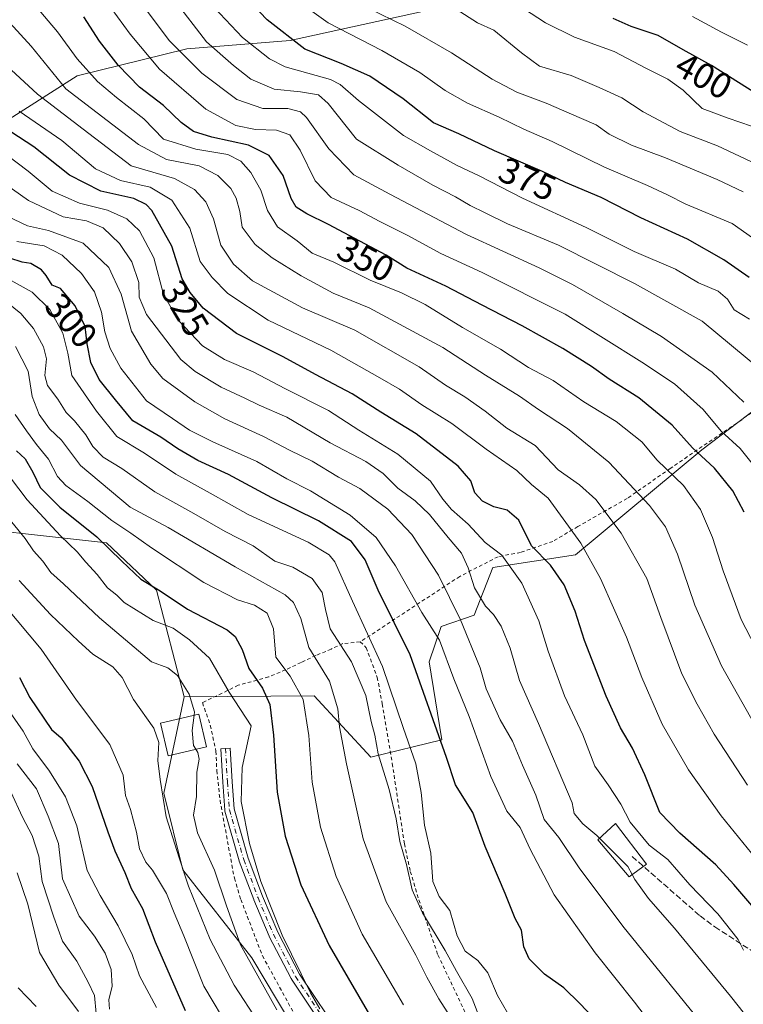
# Model space of a CAD drawing. Units: metres. Extents: x 579728 to 583161, y 4765911 to 4768265.
# Drawn here: x 581838 to 582038, y 4766940 to 4767212 of the extents above; entities that cross this region are included whole.
import ezdxf
from ezdxf.enums import TextEntityAlignment as Align

# ---------------------------------------------------------------- set-up
doc = ezdxf.new("R2010")
doc.units = ezdxf.units.M
doc.header["$MEASUREMENT"] = 0
for name, pattern in [('DGN Style 2', [1.648017, 0.98881, -0.659207]), ('DGN Style 3', [2.307223, 1.648017, -0.659207]), ('DGN Style 4', [2.638475, 1.318413, -0.659207, 0.001648, -0.659207])]:
    doc.linetypes.add(name, pattern=pattern)
for name, color, linetype, lineweight in [('Alambrada', 7, 'DGN Style 2', 0), ('Arbolado forestal CxS', 92, 'Continuous', 0), ('Camino Cxs', 7, 'Continuous', 0), ('Camino eje', 30, 'DGN Style 4', 13), ('Curva de nivel maestra', 30, 'Continuous', 30), ('Curva de nivel normal', 30, 'Continuous', 0), ('Edificación Cxs', 1, 'Continuous', 13), ('Pastizal CxS', 92, 'Continuous', 0), ('Rótulo de curva de nivel directora', 7, 'Continuous', 0), ('Senda', 7, 'DGN Style 3', 0)]:
    doc.layers.add(name, color=color, linetype=linetype, lineweight=lineweight)
doc.styles.add('Style-Arial', font='txt')

msp = doc.modelspace()

# ---------------------------------------------------------------- linework, layer by layer
at = {"layer": 'Alambrada', "color": 7, "linetype": 'DGN Style 2', "lineweight": 0}
for points in [[(582096.1701, 4767000.1401, 358.88), (582087.2401, 4767019.8101, 360.9429), (582086.5301, 4767021.4201, 361.3248), (582082.8901, 4767032.1301, 363.0959), (582079.5301, 4767042.9401, 366.6385), (582075.3701, 4767061.5001, 368.0057), (582070.2501, 4767081.4901, 369.7801), (582066.3701, 4767090.4601, 370.7072), (582057.6401, 4767102.7801, 372.8217), (582053.0501, 4767107.1801, 370.9834), (582049.4501, 4767110.0601, 371.7775), (582041.8501, 4767104.6901, 364.7907), (582018.0501, 4767088.4601, 352.7999), (582006.1301, 4767080.1401, 347.9289), (581992.4801, 4767072.3801, 338.9994), (581985.5701, 4767068.3001, 331.8933), (581976.6901, 4767065.2601, 327.1704), (581970.4801, 4767064.0601, 324.8036), (581959.8901, 4767058.6201, 322.3704), (581932.3701, 4767040.5401, 310.2045)], [(581932.3701, 4767040.5401, 310.2045), (581927.6101, 4767040.0601, 307.3469), (581924.3701, 4767038.5401, 306.5292), (581920.1201, 4767036.7801, 303.7344), (581916.0501, 4767034.8601, 299.1641), (581911.7601, 4767032.7701, 294.6515), (581907.0501, 4767030.8501, 291.763), (581898.6901, 4767028.5401, 284.6363), (581888.8001, 4767023.7401, 280.7059), (581890.9601, 4767017.4901, 274.7243), (581892.5301, 4767010.3001, 269.4206), (581892.7301, 4767005.0201, 268.9221), (581893.6401, 4766996.7701, 268.9782), (581897.6001, 4766975.2501, 278.0028), (581899.4001, 4766969.3401, 272.7278), (581905.3701, 4766953.8201, 273.3317), (581914.1701, 4766937.7401, 272.707)], [(581932.3701, 4767040.5401, 310.2045), (581934.0401, 4767038.9301, 310.1637), (581937.0801, 4767030.7001, 312.1597), (581938.4801, 4767023.4201, 312.5715), (581941.2401, 4767006.9401, 309.3669), (581944.5701, 4766984.7701, 304.5988), (581946.2101, 4766977.1001, 301.1721), (581948.6001, 4766969.2601, 298.6853), (581953.8501, 4766954.0601, 297.6794), (581961.1201, 4766938.7001, 297.4147), (581965.2101, 4766930.7701, 295.4417), (581970.0401, 4766922.2201, 293.2476), (581979.2401, 4766908.0601, 294.5209), (581986.3701, 4766895.4201, 290.6206), (581989.2901, 4766888.9301, 289.3281)]]:
    msp.add_polyline3d(points, dxfattribs=at)
at = {"layer": 'Arbolado forestal CxS', "color": 92, "linetype": 'Continuous', "lineweight": 0}
for points in [[(582241.7359, 4767322.4983, 452.7723), (582199.4397, 4767301.3515, 449.8549), (582189.5585, 4767264.2791, 456.2268), (582180.4055, 4767278.5803, 459.7331), (582129.1619, 4767279.7451, 447.6651), (582116.3509, 4767280.9095, 443.8996), (582091.8939, 4767286.7311, 436.0582), (582045.3093, 4767296.0449, 424.5537), (582037.2501, 4767279.3023, 429.9159), (582015.6711, 4767258.2903, 421.8293), (581984.9315, 4767236.2959, 404.7232), (581950.3723, 4767214.8723, 388.4066), (581913.0483, 4767206.6779, 375.0908), (581884.5137, 4767204.3179, 361.7202), (581854.1603, 4767196.8695, 342.8881), (581824.6363, 4767178.0565, 318.6954)], [(582189.5585, 4767264.2791, 456.2268), (582180.4055, 4767278.5803, 459.7331), (582129.1619, 4767279.7451, 447.6651), (582116.3509, 4767280.9095, 443.8996), (582091.8939, 4767286.7311, 436.0582), (582045.3093, 4767296.0449, 424.5537), (582037.2501, 4767279.3023, 429.9159), (582015.6711, 4767258.2903, 421.8293), (581984.9315, 4767236.2959, 404.7232), (581950.3723, 4767214.8723, 388.4066), (581913.0483, 4767206.6779, 375.0908), (581884.5137, 4767204.3179, 361.7202), (581854.1603, 4767196.8695, 342.8881), (581824.6363, 4767178.0565, 318.6954), (581795.1023, 4767159.8745, 296.4357), (581774.9073, 4767152.5921, 284.4602), (581739.5513, 4767140.6379, 267.5894), (581718.3881, 4767115.6387, 243.2609), (581694.4829, 4767109.5791, 234.389)], [(582189.5585, 4767264.2791, 456.2268), (582180.4055, 4767278.5803, 459.7331), (582129.1619, 4767279.7451, 447.6651), (582116.3509, 4767280.9095, 443.8996), (582091.8939, 4767286.7311, 436.0582), (582045.3093, 4767296.0449, 424.5537), (582037.2501, 4767279.3023, 429.9159), (582015.6711, 4767258.2903, 421.8293), (581984.9315, 4767236.2959, 404.7232), (581950.3723, 4767214.8723, 388.4066), (581913.0483, 4767206.6779, 375.0908), (581884.5137, 4767204.3179, 361.7202), (581854.1603, 4767196.8695, 342.8881), (581824.6363, 4767178.0565, 318.6954), (581795.1023, 4767159.8745, 296.4357), (581774.9073, 4767152.5921, 284.4602), (581739.5513, 4767140.6379, 267.5894), (581718.3881, 4767115.6387, 243.2609), (581694.4829, 4767109.5791, 234.389)], [(582189.5585, 4767264.2791, 456.2268), (582188.0863, 4767238.9675, 445.448), (582150.7685, 4767207.7323, 429.4081), (582125.6667, 4767192.4367, 419.6509), (582103.6911, 4767172.0127, 405.8377), (582092.3273, 4767161.4515, 398.2343), (582059.2819, 4767130.7405, 376.2467), (582057.3157, 4767116.7453, 370.0399), (582026.8003, 4767093.5681, 350.7283), (581991.8573, 4767064.5545, 328.1574), (581968.9783, 4767061.0883, 317.1834), (581963.8713, 4767047.8853, 311.9516), (581954.7151, 4767044.7387, 305.9098), (581951.3893, 4767034.9779, 301.3423), (581954.9209, 4767013.4441, 299.6358), (581935.3209, 4767008.6745, 287.8622), (581919.6629, 4767025.6079, 281.1925), (581883.7593, 4767025.3963, 264.5086)], [(582188.0863, 4767238.9675, 445.448), (582150.7685, 4767207.7323, 429.4081), (582125.6667, 4767192.4367, 419.6509), (582103.6911, 4767172.0127, 405.8377), (582092.3273, 4767161.4515, 398.2343), (582059.2819, 4767130.7405, 376.2467), (582057.3157, 4767116.7453, 370.0399), (582026.8003, 4767093.5681, 350.7283), (581991.8573, 4767064.5545, 328.1574), (581968.9783, 4767061.0883, 317.1834), (581963.8713, 4767047.8853, 311.9516), (581954.7151, 4767044.7387, 305.9098), (581951.3893, 4767034.9779, 301.3423), (581954.9209, 4767013.4441, 299.6358), (581935.3209, 4767008.6745, 287.8622), (581919.6629, 4767025.6079, 281.1925), (581883.7593, 4767025.3963, 264.5086), (581876.1397, 4767054.8151, 275.0064), (581862.2609, 4767067.9303, 275.6956), (581812.3841, 4767073.4391, 249.9667)], [(581824.6363, 4767178.0565, 318.6954), (581854.1603, 4767196.8695, 342.8881), (581884.5137, 4767204.3179, 361.7202), (581913.0483, 4767206.6779, 375.0908), (581950.3723, 4767214.8723, 388.4066)], [(581694.4829, 4767109.5791, 234.389), (581712.5399, 4767100.0133, 231.1197), (581739.0945, 4767096.8247, 235.3063), (581783.7053, 4767085.1319, 239.6469), (581812.3841, 4767073.4391, 249.9667), (581862.2609, 4767067.9303, 275.6956), (581876.1397, 4767054.8151, 275.0064), (581883.7593, 4767025.3963, 264.5086)], [(581694.4829, 4767109.5791, 234.389), (581712.5399, 4767100.0133, 231.1197), (581739.0945, 4767096.8247, 235.3063), (581783.7053, 4767085.1319, 239.6469), (581812.3841, 4767073.4391, 249.9667), (581862.2609, 4767067.9303, 275.6956), (581876.1397, 4767054.8151, 275.0064), (581883.7593, 4767025.3963, 264.5086)], [(581812.3841, 4767073.4391, 249.9667), (581862.2609, 4767067.9303, 275.6956), (581876.1397, 4767054.8151, 275.0064), (581883.7593, 4767025.3963, 264.5086), (581878.1119, 4766998.7479, 260.0451), (581883.3995, 4766977.5969, 259.8491), (581902.4353, 4766953.2731, 265.5161), (581927.0727, 4766911.8991, 264.8852)], [(581883.7593, 4767025.3963, 264.5086), (581878.1119, 4766998.7479, 260.0451), (581883.3995, 4766977.5969, 259.8491), (581902.4353, 4766953.2731, 265.5161), (581927.0727, 4766911.8991, 264.8852), (581935.2185, 4766894.0505, 264.3422), (581967.8469, 4766868.8099, 271.7685), (581988.8163, 4766890.9361, 285.2561), (582001.6311, 4766885.1129, 288.1097), (582026.0957, 4766878.1255, 291.9017), (582044.7349, 4766873.4661, 293.1135), (582027.2605, 4766855.9985, 280.4934), (582008.6203, 4766837.3663, 266.5907), (582008.6199, 4766814.0747, 258.8737), (582009.4039, 4766813.5707, 258.8214), (582085.5089, 4766810.5789, 256.9135)]]:
    msp.add_polyline3d(points, dxfattribs=at)
at = {"layer": 'Camino Cxs', "color": 7, "linetype": 'Continuous', "lineweight": 0}
msp.add_polyline3d([(581921.3265, 4766935.5049, 272.9393), (581913.3981, 4766947.3975, 270.2628), (581913.3539, 4766947.4685, 270.2183), (581913.3277, 4766947.5163, 270.1983), (581907.2423, 4766959.1579, 271.2093), (581907.1961, 4766959.2557, 271.234), (581902.9627, 4766969.3099, 272.4707), (581902.9437, 4766969.3579, 272.4684), (581898.9727, 4766979.9471, 279.1335), (581898.9431, 4766980.0375, 279.1882), (581894.9745, 4766993.7959, 269.3737), (581894.9433, 4766993.9303, 269.3615), (581894.9267, 4766994.0667, 269.3525), (581894.3969, 4767001.7471, 269.1386), (581893.8673, 4767011.0153, 269.4437), (581896.4631, 4767011.1637, 269.2458), (581896.9917, 4767001.9107, 269.5689), (581897.5109, 4766994.3835, 269.9162), (581901.4271, 4766980.8067, 276.9264), (581905.3691, 4766970.2949, 271.6668), (581909.5715, 4766960.3145, 271.2445), (581915.5997, 4766948.7821, 270.7906), (581923.4989, 4766936.9333, 271.9769)], dxfattribs=at)
msp.add_polyline3d([(581921.3265, 4766935.5049, 272.9393), (581913.3981, 4766947.3975, 270.2628), (581913.3539, 4766947.4685, 270.2183), (581913.3277, 4766947.5163, 270.1983), (581907.2423, 4766959.1579, 271.2093), (581907.1961, 4766959.2557, 271.234), (581902.9627, 4766969.3099, 272.4707), (581902.9437, 4766969.3579, 272.4684), (581898.9727, 4766979.9471, 279.1335), (581898.9431, 4766980.0375, 279.1882), (581894.9745, 4766993.7959, 269.3737), (581894.9433, 4766993.9303, 269.3615), (581894.9267, 4766994.0667, 269.3525), (581894.3969, 4767001.7471, 269.1386), (581893.8673, 4767011.0153, 269.4437), (581896.4631, 4767011.1637, 269.2458), (581896.9917, 4767001.9107, 269.5689), (581897.5109, 4766994.3835, 269.9162), (581901.4271, 4766980.8067, 276.9264), (581905.3691, 4766970.2949, 271.6668), (581909.5715, 4766960.3145, 271.2445), (581915.5997, 4766948.7821, 270.7906), (581923.4989, 4766936.9333, 271.9769)], dxfattribs=at)
at = {"layer": 'Camino eje', "color": 30, "linetype": 'DGN Style 4', "lineweight": 13}
msp.add_polyline3d([(581895.1651, 4767011.0895, 269.35), (581895.6943, 4767001.8289, 269.3547), (581896.2235, 4766994.1561, 269.6387), (581900.1921, 4766980.3977, 278.0274), (581904.1609, 4766969.8143, 272.0318), (581908.3943, 4766959.7601, 271.107), (581914.4797, 4766948.1185, 270.4677), (581922.4173, 4766936.2121, 272.2344)], dxfattribs=at)
at = {"layer": 'Curva de nivel maestra', "color": 30, "linetype": 'Continuous', "lineweight": 30, "flags": 128}
for points, elevation in [([(582039.84, 4767141.1301), (582032.8, 4767146.0901), (582022.79, 4767151.7801), (582009.86, 4767157.6201), (581998.96, 4767163.3001), (581989.08, 4767167.3901), (581982.77, 4767170.4101), (581969.47, 4767176.1401), (581959.59, 4767180.9001), (581952.64, 4767183.8701), (581944.2, 4767190.5001), (581935.02, 4767196.7501), (581927.15, 4767200.2801), (581917.04, 4767204.2001), (581906.63, 4767212.3201), (581896.15, 4767223.3601)], 375), ([(582038.42, 4767076.3701), (582035.28, 4767082.2301), (582030.23, 4767088.5201), (582024.21, 4767094.1701), (582018.59, 4767100.4101), (582009.37, 4767107.9401), (582001.15, 4767113.0601), (581996.24, 4767116.6001), (581988.31, 4767121.5301), (581977.1, 4767127.8201), (581966.1, 4767133.5001), (581955.99, 4767138.7901), (581945.22, 4767143.7601), (581939.59, 4767147.3801), (581923.58, 4767155.8301), (581917.64, 4767158.8001), (581914.72, 4767160.6101), (581913.33, 4767162.9701), (581911.06, 4767169.3801), (581907.23, 4767174.9101), (581901.55, 4767177.6801), (581891.4, 4767179.9001), (581886.31, 4767181.5201), (581882.88, 4767184.0101), (581877.99, 4767188.6401), (581871.43, 4767193.7501), (581865.49, 4767199.8101), (581860.35, 4767206.4401), (581856.05, 4767213.1301)], 350), ([(582041.88, 4767191.8701), (582029.43, 4767199.7301), (582021.62, 4767204.1001), (582014.71, 4767208.0301), (582007.26, 4767210.5201), (582002.3, 4767212.7201)], 400), ([(582042.82, 4766965.1401), (582035.57, 4766973.5501), (582030.66, 4766978.9201), (582020.72, 4766987.7401), (582015.11, 4766993.3901), (582010.97, 4767003.8301), (582007.58, 4767011.1601), (582004.26, 4767016.7701), (582000.36, 4767025.5501), (581994.38, 4767040.8701), (581991.72, 4767048.9801), (581988.7, 4767056.3301), (581984.96, 4767061.7401), (581979.68, 4767067.0201), (581976.18, 4767074.1501), (581972.94, 4767076.9501), (581969.25, 4767077.8401), (581966.2, 4767079.4201), (581964.04, 4767081.7101), (581962.98, 4767085.0501), (581959.48, 4767089.0201), (581947.82, 4767098.0201), (581938.11, 4767103.9901), (581930.18, 4767109.0201), (581920, 4767114.3801), (581911.1, 4767119.2701), (581898.16, 4767125.6601), (581888.98, 4767132.7201), (581885.42, 4767137.0601), (581883.19, 4767140.7801), (581880.34, 4767149.8001), (581874.81, 4767159.6601), (581873.27, 4767161.3801), (581869.79, 4767162.9501), (581860.76, 4767165.0101), (581852.09, 4767169.4101), (581842.21, 4767177.2801), (581829.7, 4767185.3601)], 325), ([(582000.42, 4766932.9601), (581993.09, 4766940.6101), (581988.65, 4766945.0201), (581983.28, 4766948.7901), (581979.02, 4766952.9401), (581977.55, 4766956.2801), (581976.94, 4766960.9001), (581975.2, 4766964.1201), (581972.41, 4766971.0501), (581966.86, 4766984.0401), (581963.45, 4766993.3701), (581958.74, 4767001.0201), (581956.2, 4767008.6401), (581946.17, 4767036.9601), (581937.34, 4767054.7801), (581933.73, 4767063.1601), (581929.96, 4767068.2301), (581920.85, 4767073.9301), (581908, 4767080.3101), (581895.95, 4767086.7901), (581887.52, 4767090.6201), (581882.02, 4767093.8601), (581877.32, 4767097.0601), (581869.58, 4767101.6001), (581864.75, 4767107.3701), (581860.3, 4767113.0401), (581857.97, 4767117.6601), (581856.96, 4767122.8401), (581856.36, 4767127.6601), (581853.64, 4767133.3501), (581849.56, 4767138.1801), (581847.26, 4767139.0201), (581845.64, 4767141.7601), (581844.34, 4767143.3201), (581841.4, 4767145.0101), (581838.95, 4767145.4501), (581835.6, 4767146.5401)], 300), ([(581837.41, 4767093.3001), (581839.78, 4767091.0501), (581841.91, 4767087.3801), (581843.95, 4767083.2101), (581849.35, 4767077.7001), (581859.57, 4767069.5901), (581866.51, 4767062.7901), (581871.74, 4767057.8201), (581877.1, 4767054.6501), (581884.62, 4767049.5401), (581895.61, 4767043.9001), (581897.81, 4767042.0401), (581899.78, 4767038.4401), (581901.58, 4767033.2001), (581905.34, 4767027.7701), (581907.4, 4767023.2201), (581908.46, 4767014.7501), (581909.44, 4766999.0601), (581911.65, 4766986.8401), (581915.94, 4766973.4001), (581923.77, 4766956.7001), (581937.28, 4766933.5301)], 275), ([(581838.29, 4767030.6501), (581841.09, 4767025.1401), (581847.1, 4767016.3601), (581849.79, 4767014.0101), (581854.69, 4767007.6001), (581858.33, 4767000.6301), (581862.62, 4766988.0901), (581864.62, 4766982.8401), (581867.36, 4766976.8001), (581869.08, 4766972.3801), (581872.26, 4766966.8901), (581875.73, 4766957.7001), (581884.03, 4766938.7501)], 250), ([(581837.89, 4766945.0001), (581842.87, 4766939.8601)], 225)]:
    msp.add_lwpolyline(points, dxfattribs=dict(at, elevation=elevation))
at = {"layer": 'Curva de nivel normal', "color": 30, "linetype": 'Continuous', "lineweight": 0, "flags": 128}
for points, elevation in [([(581910.89, 4767220.66), (581923.5, 4767211.54), (581938.32, 4767203.9), (581948.83, 4767197.8), (581955.82, 4767192.8), (581961.99, 4767189.28), (581970.8, 4767185.5), (581977.62, 4767182.18), (581985.42, 4767178.73), (581999.85, 4767171.62), (582011.77, 4767166.59), (582017.26, 4767164.03), (582022.36, 4767161.4), (582035.15, 4767156.1), (582042.28, 4767150.98)], 380), ([(581880.94, 4767217.94), (581889.92, 4767206.25), (581897.33, 4767199.7), (581902.18, 4767196), (581908.58, 4767193.22), (581915.86, 4767192.5), (581920.84, 4767191.61), (581923.48, 4767189.2), (581931.39, 4767179.39), (581942.87, 4767172.17), (581952.42, 4767166.69), (581958.7, 4767163.46), (581962.77, 4767161.04), (581966.91, 4767159.08), (581973.05, 4767156.01), (581987.14, 4767150.09), (582008.14, 4767139.55), (582026.84, 4767129.07), (582043.06, 4767115.67)], 365), ([(582039.9, 4767129.65), (582035.69, 4767132.27), (582033.83, 4767135.16), (582031.31, 4767137.38), (582025.81, 4767139.71), (582019.5, 4767143.49), (582008.05, 4767148.36), (581994.77, 4767154.94), (581977.25, 4767163.05), (581965.24, 4767169.27), (581959.18, 4767172.09), (581951.77, 4767176.18), (581944.34, 4767180.42), (581931.94, 4767190.08), (581926.83, 4767194.49), (581924.18, 4767195.82), (581911.61, 4767199.36), (581907.34, 4767201.58), (581899.83, 4767207.44), (581890.47, 4767217.43)], 370), ([(581931.12, 4767217.21), (581944.83, 4767210.55), (581957.59, 4767203.23), (581968.8, 4767195.93), (581975.63, 4767192.32), (581983.75, 4767189.36), (581993.48, 4767185.07), (581997.59, 4767183.37), (582001.11, 4767180.78), (582007.33, 4767177.7), (582016.76, 4767174.27), (582030.99, 4767168.25), (582038.22, 4767164.79)], 385), ([(581842.58, 4767216.27), (581848.78, 4767209.03), (581854.16, 4767201.53), (581859.76, 4767195.28), (581865.08, 4767190.9), (581872.56, 4767185.01), (581878.06, 4767179.39), (581886.95, 4767176.61), (581895.78, 4767175.18), (581899.39, 4767173.35), (581902.18, 4767170.16), (581904.92, 4767165.31), (581906.72, 4767159.68), (581909.53, 4767155.17), (581914.94, 4767151.33), (581919.08, 4767147.87), (581925.06, 4767145.42), (581935.16, 4767140.46), (581943.82, 4767136.98), (581950.28, 4767133.68), (581960.65, 4767127.36), (581971.14, 4767121.4), (581978.87, 4767116.36), (581985.64, 4767112.68), (581994.2, 4767106.83), (582003.13, 4767101.42), (582010.16, 4767095.76), (582014.37, 4767090.71), (582021.65, 4767083.71), (582026.43, 4767077.05), (582029.7, 4767069.38), (582032.66, 4767060.14), (582037.62, 4767046.72), (582043.94, 4767034.47)], 345), ([(582044.61, 4767084.8), (582037.34, 4767093.92), (582032.11, 4767098.74), (582027.08, 4767104.7), (582019.18, 4767111.81), (582010.14, 4767117.77), (581988.96, 4767131.05), (581966.1, 4767142.59), (581954.66, 4767147.83), (581945.39, 4767152.91), (581937.75, 4767156.66), (581932.11, 4767159.65), (581924.31, 4767163.28), (581919.92, 4767167.89), (581915.78, 4767176.34), (581912.9, 4767180.56), (581909.21, 4767181.86), (581903.42, 4767182.05), (581897.98, 4767183.14), (581889.7, 4767187.68), (581876.89, 4767198.71), (581868.78, 4767208.37), (581863.6, 4767215.59)], 355), ([(581872.47, 4767216.16), (581879.62, 4767206.68), (581888.61, 4767197.61), (581898.28, 4767190.38), (581905.43, 4767187.86), (581912.42, 4767187.81), (581915.85, 4767186.9), (581917.52, 4767185.4), (581923.75, 4767176.67), (581930.58, 4767169.55), (581940.57, 4767164.21), (581961.74, 4767153.05), (581981.84, 4767143.81), (581990.99, 4767139.22), (582004.9, 4767131.19), (582015.65, 4767124.88), (582029.6, 4767115.01), (582038.39, 4767106.78)], 360), ([(581958.87, 4767215.26), (581964.82, 4767211.49), (581969.26, 4767209.48), (581976.93, 4767203.19), (581981.93, 4767199.56), (581990.61, 4767196.99), (581998.35, 4767193.65), (582004.69, 4767190.78), (582010.58, 4767186.91), (582020.8, 4767181.51), (582031.09, 4767177.52), (582040.31, 4767173.17)], 390), ([(582043.7, 4767181.9), (582034.01, 4767185.21), (582026.84, 4767187.87), (582021.58, 4767192.88), (582017.33, 4767195.96), (582011.47, 4767198.86), (582002.53, 4767203.6), (581991.61, 4767207.52), (581983.53, 4767211.55), (581977.52, 4767215.5)], 395), ([(581835.6, 4767211.49), (581841.43, 4767205.08), (581851, 4767193.32), (581871.1, 4767177.94), (581878.83, 4767173.72), (581887.88, 4767171.99), (581893.08, 4767169.32), (581896.6, 4767165.77), (581898.12, 4767163.06), (581899.08, 4767159.36), (581899.8, 4767155.05), (581903.32, 4767150.28), (581908.02, 4767146.58), (581916.05, 4767141.66), (581924.93, 4767136.85), (581934.81, 4767132.75), (581955.18, 4767121.86), (581966.95, 4767114.21), (581976.4, 4767108.44), (581981.61, 4767104.7), (581989.65, 4767099.44), (582001.1, 4767090.18), (582012.28, 4767078.24), (582016.68, 4767072.3), (582020.02, 4767064.8), (582024.8, 4767050.71), (582032.15, 4767033.92), (582042.22, 4767016.12)], 340), ([(582024.14, 4767213.25), (582032.17, 4767208.92), (582039.34, 4767205.36)], 405), ([(582039.38, 4767000.99), (582030.14, 4767015), (582025.46, 4767023.3), (582021.23, 4767031.7), (582015.45, 4767047.3), (582011.58, 4767058.08), (582004.47, 4767070.58), (581997.48, 4767079.9), (581992.94, 4767083.9), (581987.09, 4767088.06), (581980.7, 4767094.81), (581972.84, 4767099.59), (581966.93, 4767104.3), (581961.31, 4767108.24), (581955.94, 4767111.43), (581948.7, 4767116.54), (581930.85, 4767126.61), (581916.46, 4767132.8), (581902.58, 4767140.21), (581897.35, 4767144.89), (581893.88, 4767150.15), (581891.86, 4767157.42), (581889.76, 4767162.08), (581886.58, 4767165.5), (581881.08, 4767168.5), (581869.07, 4767171.99), (581855.87, 4767182.19), (581843.2, 4767191.82), (581835.98, 4767198.5)], 335), ([(582041.68, 4766980.7), (582032.13, 4766992.47), (582023.09, 4767005.18), (582015.82, 4767017.78), (582010.14, 4767030.71), (582005.98, 4767041.81), (581998.8, 4767058.03), (581993.3, 4767067.78), (581984.33, 4767080.21), (581979.73, 4767083.97), (581975.67, 4767087.84), (581967.13, 4767093.76), (581957.71, 4767100.82), (581949.41, 4767106.04), (581943.24, 4767110.31), (581937.82, 4767113.45), (581924.22, 4767121.1), (581906.95, 4767129.36), (581895.81, 4767136.71), (581891.44, 4767141.18), (581888.15, 4767145.56), (581885.33, 4767154.84), (581880.34, 4767162.56), (581874.34, 4767166.13), (581866.13, 4767167.95), (581859.22, 4767171.2), (581849.98, 4767178.98), (581838.18, 4767187.08)], 330), ([(582038.27, 4766955.37), (582036.78, 4766958.37), (582031.13, 4766965.37), (582023.42, 4766973.38), (582017.34, 4766980.4), (582012.22, 4766984.38), (582006.94, 4766990.7), (582004.38, 4766995.7), (582000.88, 4767001.03), (581997.22, 4767006.22), (581993.86, 4767014.82), (581988.79, 4767025.65), (581984.3, 4767037.97), (581981.75, 4767046.38), (581977.04, 4767056.78), (581971.48, 4767064.45), (581966.89, 4767067.98), (581962.2, 4767073.02), (581957.62, 4767077.05), (581955.16, 4767079.94), (581951.77, 4767084.9), (581942.73, 4767092.41), (581932.03, 4767099.01), (581923.64, 4767104.44), (581911.71, 4767110.46), (581902.84, 4767115.14), (581894.87, 4767118.48), (581888.78, 4767122.3), (581882.13, 4767129.29), (581878.06, 4767136.44), (581875.34, 4767146.64), (581871.39, 4767154.08), (581867.86, 4767157.41), (581862.55, 4767159.81), (581854.85, 4767161.66), (581847.26, 4767164.99), (581840.67, 4767170.5), (581834.93, 4767174.91)], 320), ([(581828.04, 4767171.36), (581840.76, 4767162.4), (581850.34, 4767157.91), (581856.74, 4767156.78), (581861.35, 4767154.92), (581865.88, 4767150.52), (581869.29, 4767145.49), (581871.25, 4767139.78), (581871.28, 4767135.73), (581873.34, 4767130.97), (581882.84, 4767118.54), (581886.79, 4767115.18), (581893.99, 4767110.92), (581900.51, 4767107.88), (581904.48, 4767105.9), (581912.1, 4767102.6), (581924.1, 4767095.55), (581933.93, 4767090.38), (581938.7, 4767087.05), (581942.75, 4767082.98), (581947.53, 4767079.48), (581951.55, 4767075.72), (581956.69, 4767069.36), (581960.4, 4767065.04), (581962.24, 4767060.99), (581963.93, 4767055.42), (581967.01, 4767050.41), (581969.17, 4767048.13), (581971.36, 4767044.88), (581973.78, 4767038.83), (581976.4, 4767029.86), (581981.64, 4767017.94), (581990.97, 4766996.04), (581991.52, 4766993.14), (581993.85, 4766990.23), (581997.7, 4766987.03), (581998.4454, 4766986.2906)], 315), ([(582029.89, 4766931.22), (582004.97, 4766962.02), (581992.84, 4766978.13), (581987.23, 4766986.52), (581983.2, 4766991.48), (581980.89, 4766998.18), (581977.21, 4767006.5), (581974.49, 4767013.11), (581971.06, 4767019.02), (581967.18, 4767027.56), (581965.52, 4767033.36), (581960.04, 4767046.6), (581953.96, 4767058.96), (581946.62, 4767070.2), (581940.02, 4767077.14), (581932.26, 4767082.89), (581926.42, 4767086.06), (581919.1, 4767090.4), (581912.83, 4767093.46), (581905.62, 4767097.26), (581894.94, 4767102.16), (581886.72, 4767106.81), (581877.82, 4767113.28), (581874.56, 4767117.24), (581869.22, 4767126.33), (581866.37, 4767136.58), (581862.9, 4767143.95), (581855.85, 4767150.65), (581846.27, 4767154.11), (581840.49, 4767155.41), (581834.82, 4767158.12)], 310), ([(582017.66, 4766928.57), (582008.14, 4766941.01), (581997.32, 4766954.64), (581985.94, 4766970.69), (581979.29, 4766983.28), (581976.6, 4766989.23), (581972.85, 4766993.8), (581968.43, 4767003.39), (581962.49, 4767019.91), (581958.24, 4767030.36), (581954.24, 4767040.99), (581949.4, 4767048.66), (581942.1, 4767061.56), (581936.75, 4767069.33), (581929.59, 4767075.56), (581918.6, 4767082.23), (581912.1, 4767085.54), (581903.82, 4767090.37), (581891.7, 4767095.74), (581885.23, 4767099.02), (581880.48, 4767102.2), (581873.37, 4767107.12), (581866.22, 4767116.14), (581863.26, 4767121.55), (581861.85, 4767126.16), (581860.94, 4767131.56), (581859, 4767137.19), (581855.36, 4767142.31), (581850.06, 4767147.38), (581845.06, 4767149.95), (581837.49, 4767151.12)], 305), ([(581973.1, 4766938.04), (581970.27, 4766942.89), (581967.62, 4766949.11), (581964.83, 4766952.55), (581961.41, 4766955.14), (581959.14, 4766959.34), (581957.12, 4766966.34), (581954.16, 4766970.2), (581952.48, 4766974.36), (581951.85, 4766982.18), (581950.1, 4766989.9), (581949.21, 4766998.89), (581947.78, 4767006.8), (581944.24, 4767016.89), (581938.5, 4767033.7), (581930.22, 4767051.78), (581925.32, 4767062.62), (581923.77, 4767064.58), (581917.95, 4767068.08), (581901.41, 4767075.68), (581890.92, 4767081.6), (581881.41, 4767086.87), (581872.81, 4767092.66), (581865.15, 4767097.23), (581859.53, 4767104.26), (581852.74, 4767114.15), (581851.6, 4767120.3), (581850.22, 4767125.78), (581846.6, 4767132.3), (581841.77, 4767137.08), (581834.3, 4767141.27)], 295), ([(581966.68, 4766933.15), (581963.3, 4766942.04), (581958.99, 4766949.61), (581955.88, 4766955.28), (581949.6, 4766965.72), (581946.71, 4766972.04), (581945.14, 4766979.04), (581943.29, 4766985.37), (581942.28, 4766991.65), (581940.35, 4766999.74), (581937.32, 4767009.6), (581936.43, 4767014.72), (581935.43, 4767018.52), (581933.9, 4767025.68), (581929.94, 4767035.02), (581924.1, 4767044.09), (581922.74, 4767049.48), (581921.82, 4767054.14), (581919.06, 4767058.02), (581913.76, 4767061.16), (581908.81, 4767062.82), (581902.76, 4767067.04), (581895.08, 4767071.02), (581886.44, 4767076.02), (581875.67, 4767081.96), (581866.56, 4767088.42), (581861.35, 4767091.58), (581858.53, 4767094.52), (581856.58, 4767097.7), (581853.41, 4767101.55), (581851.13, 4767103.93), (581848.83, 4767107.6), (581846.02, 4767111.38), (581845.21, 4767114.12), (581845.7, 4767118.71), (581844.92, 4767122.05), (581842.08, 4767127.05), (581838.61, 4767131.2), (581834.73, 4767134.4)], 290), ([(581837.14, 4767122.11), (581840.64, 4767115.28), (581841.77, 4767108.34), (581843.69, 4767103.36), (581846.51, 4767099.41), (581849.82, 4767096.28), (581855.11, 4767089.26), (581868.78, 4767077.72), (581879.33, 4767072.08), (581897.83, 4767061.24), (581911.62, 4767053.48), (581913.9, 4767051.39), (581915.97, 4767047.02), (581918.21, 4767038.96), (581923.92, 4767029.64), (581926.23, 4767022.02), (581926.69, 4767017.04), (581928.54, 4767006.83), (581933.22, 4766986.12), (581939.5, 4766968.77), (581947.74, 4766954.02), (581950.82, 4766947.9), (581954.14, 4766941.9), (581957.24, 4766937.03)], 285), ([(581944.36, 4766940.31), (581932.89, 4766959.84), (581925.7, 4766975.72), (581921.41, 4766989.37), (581919.06, 4767001.77), (581918.21, 4767014.69), (581916.61, 4767024.66), (581912.99, 4767031.03), (581909.09, 4767036.33), (581908.42, 4767044.1), (581906.7, 4767048.5), (581903.18, 4767050.69), (581898.48, 4767052.18), (581889.17, 4767056.94), (581874.68, 4767066.46), (581869.03, 4767070.59), (581863.75, 4767074.02), (581857.08, 4767079.3), (581851.06, 4767083.73), (581848.78, 4767086.21), (581846.3, 4767090.99), (581842.98, 4767095.05), (581840.14, 4767098.79), (581837.02, 4767103.32)], 280), ([(581835.75, 4767085.8), (581840.34, 4767079.78), (581849.6, 4767069.86), (581854.22, 4767065.38), (581856.58, 4767062.54), (581859.66, 4767059.18), (581862.58, 4767055.43), (581865.09, 4767053.39), (581867.13, 4767051.43), (581875.18, 4767046.42), (581880.7, 4767044.34), (581885.23, 4767041.09), (581890.72, 4767036.02), (581896.16, 4767026.62), (581902.28, 4767017.37), (581899.78, 4767005.83), (581899.46, 4766996.44), (581901.76, 4766984.83), (581904.88, 4766974.32), (581910.77, 4766959.52), (581918.6, 4766943.55), (581921.22, 4766939.17)], 270), ([(581886.4737, 4767020.2428), (581886.59, 4767021.19), (581885.11, 4767026.07), (581881.9, 4767031.2), (581879.22, 4767033.35), (581874.73, 4767035.03), (581860.37, 4767047.14), (581850.39, 4767056.57), (581846.89, 4767059.66), (581844.65, 4767062.8), (581842.14, 4767065.66), (581839.82, 4767069.12), (581836.15, 4767073.62)], 265), ([(581904.29, 4766935.44), (581897.58, 4766945.69), (581890.93, 4766958.34), (581884.94, 4766973.02), (581882.37, 4766980.87), (581878.8, 4766992.18), (581877.1, 4767002.53), (581876.46, 4767007.78), (581876.78, 4767012.7), (581875.35, 4767016.67), (581869.76, 4767024.58), (581866.63, 4767030.66), (581864.06, 4767033.65), (581858.54, 4767037.12), (581854.54, 4767040.74), (581846.79, 4767048.09), (581838.18, 4767057.48)], 260), ([(581834.33, 4767050.43), (581844.23, 4767038.53), (581854.02, 4767024.4), (581863.22, 4767012.14), (581866.88, 4767003.74), (581867.56, 4766998.14), (581868.89, 4766994.22), (581870.58, 4766987.99), (581871.38, 4766983.37), (581873.14, 4766979.73), (581875.02, 4766977.48), (581878.85, 4766971.02), (581880.96, 4766965.71), (581883.68, 4766959.34), (581889.2, 4766945.48), (581896.65, 4766932.93)], 255), ([(581834.81, 4767022.18), (581839.26, 4767015.83), (581841.89, 4767010.97), (581846.52, 4767004.8), (581850.96, 4766997.76), (581854.05, 4766989.74), (581856.9, 4766977.37), (581860.5, 4766970.47), (581865.49, 4766962.12), (581869.37, 4766954.14), (581871.39, 4766948.3), (581876.13, 4766939.53)], 245), ([(581886.944, 4767010.888), (581886.35, 4767011.89), (581885.96, 4767016.06), (581886.4737, 4767020.2428)], 265), ([(581909.32, 4766938.94), (581899.3, 4766956.83), (581895.43, 4766967.67), (581892.16, 4766977.47), (581887.4, 4766987.81), (581886.34, 4766992.68), (581887.15, 4766997.86), (581887.24, 4767004.54), (581887.84, 4767008.15), (581887.5, 4767009.95), (581886.944, 4767010.888)], 265), ([(581837.63, 4767006.83), (581842.91, 4766999.97), (581846.19, 4766992.38), (581848.98, 4766984.85), (581850.17, 4766975.05), (581854.74, 4766964.78), (581858.94, 4766959.25), (581861.89, 4766954.52), (581863.57, 4766950.02), (581863.83, 4766945.48), (581862.91, 4766941.64), (581863.09, 4766939.12)], 240), ([(581835.82, 4766999.1), (581839.05, 4766992.13), (581841.74, 4766987.04), (581843.55, 4766981.37), (581844.51, 4766974.37), (581847.69, 4766964.45), (581850.13, 4766957.9), (581854.07, 4766952.36), (581857.23, 4766946.52), (581858.93, 4766942.84), (581859.46, 4766937.89)], 235), ([(581998.4454, 4766986.2906), (582006.31, 4766978.49), (582007.5064, 4766976.2429)], 315), ([(581837.58, 4766976.7), (581840.56, 4766968.04), (581843.78, 4766954.71), (581849.14, 4766945.74), (581854.56, 4766938.46)], 230), ([(582007.5064, 4766976.2429), (582008.2, 4766974.94), (582011.99, 4766969.61), (582019.19, 4766961.42), (582034.65, 4766942.64), (582043.78, 4766931.15)], 315)]:
    msp.add_lwpolyline(points, dxfattribs=dict(at, elevation=elevation))
at = {"layer": 'Edificación Cxs', "color": 1, "linetype": 'Continuous', "lineweight": 13}
for points in [[(581889.8901, 4767011.5801, 268.7824), (581879.2901, 4767009.0901, 266.9665), (581877.1901, 4767018.0601, 270.1722), (581887.7801, 4767020.5501, 278.6134), (581889.8901, 4767011.5801, 268.7824)], [(582011.4601, 4766979.1401, 328.2853), (582006.6701, 4766975.6301, 326.0166), (581998.0001, 4766985.8801, 321.5744), (582002.8601, 4766990.3601, 322.5395), (582011.4601, 4766979.1401, 328.2853)]]:
    msp.add_polyline3d(points, dxfattribs=at)
for points in [[(581889.8901, 4767011.5801, 278.6134), (581879.2901, 4767009.0901, 278.6134), (581877.1901, 4767018.0601, 278.6134), (581887.7801, 4767020.5501, 278.6134)], [(582011.4601, 4766979.1401, 328.2853), (582006.6701, 4766975.6301, 328.2853), (581998.0001, 4766985.8801, 328.2853), (582002.8601, 4766990.3601, 328.2853)]]:
    msp.add_3dface(points, dxfattribs=at)
at = {"layer": 'Pastizal CxS', "color": 92, "linetype": 'Continuous', "lineweight": 0}
for points in [[(581927.0727, 4766911.8991, 264.8852), (581902.4353, 4766953.2731, 265.5161), (581883.3995, 4766977.5969, 259.8491), (581878.1119, 4766998.7479, 260.0451), (581883.7593, 4767025.3963, 264.5086), (581919.6629, 4767025.6079, 281.1925), (581935.3209, 4767008.6745, 287.8622), (581954.9209, 4767013.4441, 299.6358), (581951.3893, 4767034.9779, 301.3423), (581954.7151, 4767044.7387, 305.9098), (581963.8713, 4767047.8853, 311.9516), (581968.9783, 4767061.0883, 317.1834), (581991.8573, 4767064.5545, 328.1574), (582026.8003, 4767093.5681, 350.7283), (582057.3157, 4767116.7453, 370.0399), (582059.2819, 4767130.7405, 376.2467), (582092.3273, 4767161.4515, 398.2343), (582103.6911, 4767172.0127, 405.8377), (582125.6667, 4767192.4367, 419.6509), (582150.7685, 4767207.7323, 429.4081), (582188.0863, 4767238.9675, 445.448), (582189.5585, 4767264.2791, 456.2268), (582199.4397, 4767301.3515, 449.8549), (582241.7359, 4767322.4983, 452.7723)], [(582189.5585, 4767264.2791, 456.2268), (582188.0863, 4767238.9675, 445.448), (582150.7685, 4767207.7323, 429.4081), (582125.6667, 4767192.4367, 419.6509), (582103.6911, 4767172.0127, 405.8377), (582092.3273, 4767161.4515, 398.2343), (582059.2819, 4767130.7405, 376.2467), (582057.3157, 4767116.7453, 370.0399), (582026.8003, 4767093.5681, 350.7283), (581991.8573, 4767064.5545, 328.1574), (581968.9783, 4767061.0883, 317.1834), (581963.8713, 4767047.8853, 311.9516), (581954.7151, 4767044.7387, 305.9098), (581951.3893, 4767034.9779, 301.3423), (581954.9209, 4767013.4441, 299.6358), (581935.3209, 4767008.6745, 287.8622), (581919.6629, 4767025.6079, 281.1925), (581883.7593, 4767025.3963, 264.5086)], [(581883.7593, 4767025.3963, 264.5086), (581878.1119, 4766998.7479, 260.0451), (581883.3995, 4766977.5969, 259.8491), (581902.4353, 4766953.2731, 265.5161), (581927.0727, 4766911.8991, 264.8852), (581935.2185, 4766894.0505, 264.3422), (581967.8469, 4766868.8099, 271.7685), (581988.8163, 4766890.9361, 285.2561), (582001.6311, 4766885.1129, 288.1097), (582026.0957, 4766878.1255, 291.9017), (582044.7349, 4766873.4661, 293.1135), (582027.2605, 4766855.9985, 280.4934), (582008.6203, 4766837.3663, 266.5907), (582008.6199, 4766814.0747, 258.8737), (582009.4039, 4766813.5707, 258.8214), (582085.5089, 4766810.5789, 256.9135)]]:
    msp.add_polyline3d(points, dxfattribs=at)
at = {"layer": 'Senda', "color": 7, "linetype": 'DGN Style 3', "lineweight": 0}
msp.add_polyline3d([(582007.4901, 4766981.2601, 327.7669), (582026.2501, 4766964.8601, 320.7638), (582030.3501, 4766961.8401, 320.718), (582051.3301, 4766948.1401, 325.3185), (582060.1501, 4766942.0001, 325.9717), (582064.9301, 4766940.7001, 328.1161), (582067.6001, 4766944.1251, 331.0646), (582067.3301, 4766949.0201, 332.6915), (582065.7651, 4766956.9351, 336.5816), (582064.0901, 4766963.1801, 337.6897), (582064.6501, 4766967.5001, 336.9438), (582068.8901, 4766966.8601, 341.6577), (582072.3701, 4766964.5251, 343.1705), (582074.8101, 4766963.5801, 342.9248), (582079.6501, 4766962.1401, 342.9577), (582083.9701, 4766960.5401, 343.1869), (582085.3101, 4766960.2801, 343.3845), (582091.0201, 4766959.4101, 343.5155), (582097.0501, 4766958.4801, 343.6237), (582106.9301, 4766958.1401, 346.8905), (582117.0101, 4766956.3801, 348.7774), (582121.5201, 4766955.8601, 350.1362), (582126.4501, 4766955.5801, 349.8628), (582133.3701, 4766955.5601, 349.3265)], dxfattribs=at)

# ---------------------------------------------------------------- texts
at = {"layer": 'Rótulo de curva de nivel directora', "color": 7, "linetype": 'Continuous', "lineweight": 0, "style": 'Style-Arial'}
for s, rotation, p in [('400', 330.771334, (582027.2728, 4767196.8973)), ('375', 336.692406, (581978.5864, 4767168.3743)), ('350', 332.175031, (581933.9181, 4767146.3869)), ('325', 300.940979, (581883.9481, 4767132.6471)), ('300', 310.18831, (581852.4958, 4767129.2424))]:
    msp.add_text(s, height=7, rotation=rotation, dxfattribs=at).set_placement(p, align=Align.MIDDLE_CENTER)

doc.saveas('drawing.dxf')
